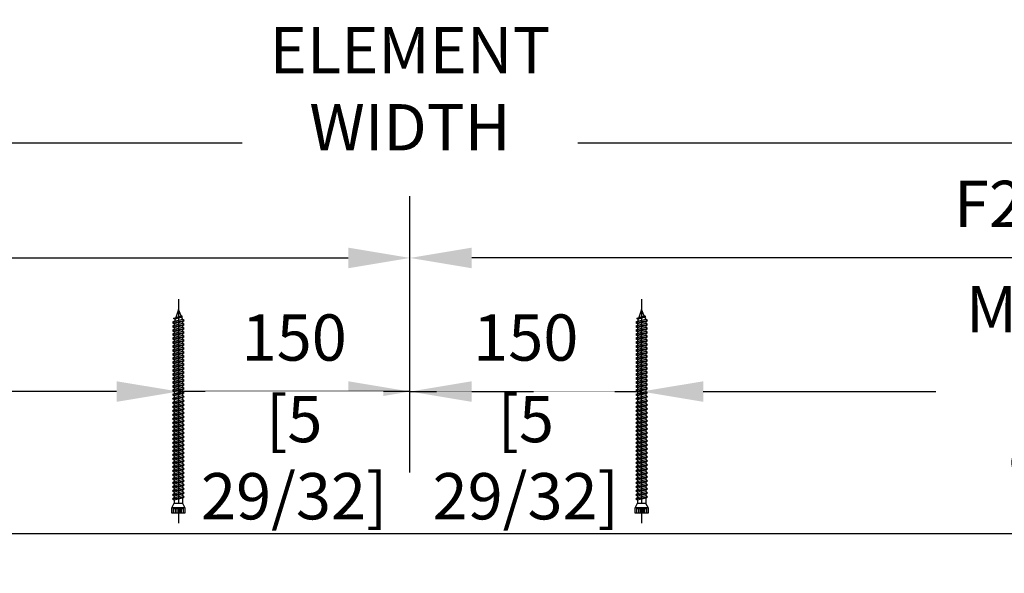
# Model space of a CAD drawing. Units: millimetres. Extents: x 0 to 210, y 0 to 297.
# Drawn here: x 143 to 175, y 256 to 274 of the extents above; entities that cross this region are included whole.
import ezdxf

# ---------------------------------------------------------------- set-up
doc = ezdxf.new("R2010")
doc.units = ezdxf.units.MM
doc.header["$PDMODE"] = 35
doc.layers.add('EN_MAß', color=14, linetype='Continuous')
doc.styles.add('Dim', font='simplex.shx', dxfattribs={"width": 0.65})
doc.dimstyles.new('EN_Bemaßung_02', dxfattribs={"dimtxt": 1.5, "dimasz": 2, "dimexe": 2, "dimexo": 2, "dimgap": 1, "dimtad": 1, "dimdec": 0, "dimdsep": 46, "dimtxsty": 'Dim', "dimcen": 0, "dimdle": 1, "dimclrd": 256, "dimclre": 256, "dimclrt": 142, "dimadec": 1, "dimazin": 0, "dimtfac": 0.7, "dimtdec": 0, "dimtix": 1, "dimtmove": 0, "dimatfit": 3, "dimfxl": 1, "dimtvp": 2, "dimtfill": 1, "dimtolj": 1, "dimtzin": 0, "dimlwd": -1, "dimlwe": -1, "dimarcsym": 0})

# ---------------------------------------------------------------- blocks, each defined once
blk = doc.blocks.new('*D66')
at = {"layer": 'Defpoints', "color": 0, "transparency": 16777216}
for p in [(148.559, 261.96), (118.559, 257.337), (148.559, 257.337)]:
    blk.add_point(p, dxfattribs=at)
at = {"layer": 'EN_MAß', "transparency": 16777216}
for p, q in [((118.559, 259.337), (118.559, 263.96)), ((148.559, 259.337), (148.559, 263.96)), ((120.559, 261.96), (128.092, 261.96)), ((146.559, 261.96), (138.089, 261.96))]:
    blk.add_line(p, q, dxfattribs=at)
for points in [[(120.559, 262.293), (120.559, 261.626), (118.559, 261.96)], [(146.559, 262.293), (146.559, 261.626), (148.559, 261.96)]]:
    blk.add_solid(points, dxfattribs=at)
at = {"layer": 'EN_MAß', "color": 142, "transparency": 16777216, "insert": (133.09, 261.96), "char_height": 1.5, "attachment_point": 5, "style": 'Dim', "bg_fill": 3, "box_fill_scale": 1.1, "bg_fill_color": 256, "bg_fill_true_color": 13158600, "bg_fill_transparency": 0}
blk.add_mtext('\\A1;MAX.700\\P{\\H1.0833x;\\C144;[27 9/16]}', dxfattribs=at)
blk = doc.blocks.new('*D67')
at = {"layer": 'Defpoints', "color": 0, "transparency": 16777216}
for p in [(193.559, 261.96), (163.559, 257.337), (193.559, 257.337)]:
    blk.add_point(p, dxfattribs=at)
at = {"layer": 'EN_MAß', "transparency": 16777216}
for p, q in [((163.559, 259.337), (163.559, 263.96)), ((193.559, 259.337), (193.559, 263.96)), ((165.559, 261.96), (173.092, 261.96)), ((191.559, 261.96), (183.089, 261.96))]:
    blk.add_line(p, q, dxfattribs=at)
for points in [[(165.559, 262.293), (165.559, 261.626), (163.559, 261.96)], [(191.559, 262.293), (191.559, 261.626), (193.559, 261.96)]]:
    blk.add_solid(points, dxfattribs=at)
at = {"layer": 'EN_MAß', "color": 142, "transparency": 16777216, "insert": (178.09, 261.96), "char_height": 1.5, "attachment_point": 5, "style": 'Dim', "bg_fill": 3, "box_fill_scale": 1.1, "bg_fill_color": 256, "bg_fill_true_color": 13158600, "bg_fill_transparency": 0}
blk.add_mtext('\\A1;MAX.700\\P{\\H1.0833x;\\C144;[27 9/16]}', dxfattribs=at)
blk = doc.blocks.new('*D74')
at = {"layer": 'Defpoints', "color": 0, "transparency": 16777216}
for p in [(163.559, 261.96), (156.059, 257.337), (163.559, 257.337)]:
    blk.add_point(p, dxfattribs=at)
at = {"layer": 'EN_MAß', "transparency": 16777216}
for p, q in [((156.059, 259.337), (156.059, 263.96)), ((163.559, 259.337), (163.559, 263.96)), ((154.059, 261.96), (152.059, 261.96)), ((156.059, 261.96), (163.559, 261.96)), ((165.559, 261.96), (167.559, 261.96))]:
    blk.add_line(p, q, dxfattribs=at)
for points in [[(154.059, 262.293), (154.059, 261.626), (156.059, 261.96)], [(165.559, 262.293), (165.559, 261.626), (163.559, 261.96)]]:
    blk.add_solid(points, dxfattribs=at)
at = {"layer": 'EN_MAß', "color": 142, "transparency": 16777216, "insert": (159.809, 263.71), "char_height": 1.5, "attachment_point": 5, "style": 'Dim', "bg_fill": 3, "box_fill_scale": 1.1, "bg_fill_color": 256, "bg_fill_true_color": 13158600, "bg_fill_transparency": 0}
blk.add_mtext('\\A1;150', dxfattribs=at)
at = {"layer": 'EN_MAß', "color": 142, "transparency": 16777216, "insert": (159.809, 259.817), "char_height": 1.5, "attachment_point": 5, "style": 'Dim', "bg_fill": 3, "box_fill_scale": 1.1, "bg_fill_color": 256, "bg_fill_true_color": 13158600, "bg_fill_transparency": 0}
blk.add_mtext('\\A1;[5 29/32]', dxfattribs=at)
blk = doc.blocks.new('*D75')
at = {"layer": 'Defpoints', "color": 0, "transparency": 16777216}
for p in [(148.559, 261.96), (148.559, 257.337), (156.059, 257.337)]:
    blk.add_point(p, dxfattribs=at)
at = {"layer": 'EN_MAß', "transparency": 16777216}
for p, q in [((148.559, 259.337), (148.559, 263.96)), ((156.059, 259.337), (156.059, 263.96)), ((146.559, 261.96), (144.559, 261.96)), ((156.059, 261.96), (148.559, 261.96)), ((158.059, 261.96), (160.059, 261.96))]:
    blk.add_line(p, q, dxfattribs=at)
for points in [[(146.559, 262.293), (146.559, 261.626), (148.559, 261.96)], [(158.059, 262.293), (158.059, 261.626), (156.059, 261.96)]]:
    blk.add_solid(points, dxfattribs=at)
at = {"layer": 'EN_MAß', "color": 142, "transparency": 16777216, "insert": (152.309, 263.71), "char_height": 1.5, "attachment_point": 5, "style": 'Dim', "bg_fill": 3, "box_fill_scale": 1.1, "bg_fill_color": 256, "bg_fill_true_color": 13158600, "bg_fill_transparency": 0}
blk.add_mtext('\\A1;150', dxfattribs=at)
at = {"layer": 'EN_MAß', "color": 142, "transparency": 16777216, "insert": (152.309, 259.817), "char_height": 1.5, "attachment_point": 5, "style": 'Dim', "bg_fill": 3, "box_fill_scale": 1.1, "bg_fill_color": 256, "bg_fill_true_color": 13158600, "bg_fill_transparency": 0}
blk.add_mtext('\\A1;[5 29/32]', dxfattribs=at)
blk = doc.blocks.new('*D76')
at = {"layer": 'Defpoints', "color": 0, "transparency": 16777216}
for p in [(156.059, 266.29), (118.559, 257.337), (156.059, 257.337)]:
    blk.add_point(p, dxfattribs=at)
at = {"layer": 'EN_MAß', "transparency": 16777216}
for p, q in [((118.559, 259.337), (118.559, 268.29)), ((156.059, 259.337), (156.059, 268.29)), ((120.559, 266.29), (154.059, 266.29))]:
    blk.add_line(p, q, dxfattribs=at)
for points in [[(120.559, 266.623), (120.559, 265.956), (118.559, 266.29)], [(154.059, 266.623), (154.059, 265.956), (156.059, 266.29)]]:
    blk.add_solid(points, dxfattribs=at)
at = {"layer": 'EN_MAß', "color": 142, "transparency": 16777216, "insert": (137.309, 268.04), "char_height": 1.5, "attachment_point": 5, "style": 'Dim', "bg_fill": 3, "box_fill_scale": 1.1, "bg_fill_color": 256, "bg_fill_true_color": 13158600, "bg_fill_transparency": 0}
blk.add_mtext('\\A1;F1', dxfattribs=at)
blk = doc.blocks.new('*D77')
at = {"layer": 'Defpoints', "color": 0, "transparency": 16777216}
for p in [(156.059, 266.29), (156.059, 257.337), (193.559, 257.337)]:
    blk.add_point(p, dxfattribs=at)
at = {"layer": 'EN_MAß', "transparency": 16777216}
for p, q in [((156.059, 259.337), (156.059, 268.29)), ((193.559, 259.337), (193.559, 268.29)), ((191.559, 266.29), (158.059, 266.29))]:
    blk.add_line(p, q, dxfattribs=at)
for points in [[(158.059, 266.623), (158.059, 265.956), (156.059, 266.29)], [(191.559, 266.623), (191.559, 265.956), (193.559, 266.29)]]:
    blk.add_solid(points, dxfattribs=at)
at = {"layer": 'EN_MAß', "color": 142, "transparency": 16777216, "insert": (174.809, 268.04), "char_height": 1.5, "attachment_point": 5, "style": 'Dim', "bg_fill": 3, "box_fill_scale": 1.1, "bg_fill_color": 256, "bg_fill_true_color": 13158600, "bg_fill_transparency": 0}
blk.add_mtext('\\A1;F2', dxfattribs=at)
blk = doc.blocks.new('B13491227707122015_0000001')
at = {"color": 7, "linetype": 'Continuous'}
for p, q in [((-9.55, 3.75), (-10.19, 2.65)), ((-10.19, 2.65), (-8.89, -2.65)), ((-8.91, 2.65), (-9.55, 3.75)), ((-8.25, -3.75), (-9.55, 3.75)), ((-7.61, -2.65), (-8.91, 2.65)), ((-8.91, 2.65), (-7.59, 2.65)), ((-8.89, -2.65), (-8.25, -3.75)), ((-8.25, -3.75), (-7.61, -2.65)), ((-7.61, -2.65), (-6.29, -2.65))]:
    blk.add_line(p, q, dxfattribs=at)
blk = doc.blocks.new('B13491227707122015_0000002')
at = {"color": 7, "linetype": 'Continuous'}
for p, q in [((-12.15, 3.75), (-12.79, 2.65)), ((-12.79, 2.65), (-11.49, -2.65)), ((-11.51, 2.65), (-12.15, 3.75)), ((-10.85, -3.75), (-12.15, 3.75)), ((-10.21, -2.65), (-11.51, 2.65)), ((-11.51, 2.65), (-10.19, 2.65)), ((-11.49, -2.65), (-10.85, -3.75)), ((-10.85, -3.75), (-10.21, -2.65)), ((-10.21, -2.65), (-8.89, -2.65))]:
    blk.add_line(p, q, dxfattribs=at)
blk = doc.blocks.new('B13491227707122015_0000003')
at = {"color": 7, "linetype": 'Continuous'}
for p, q in [((-14.75, 3.75), (-15.39, 2.65)), ((-15.39, 2.65), (-14.09, -2.65)), ((-14.11, 2.65), (-14.75, 3.75)), ((-13.45, -3.75), (-14.75, 3.75)), ((-12.81, -2.65), (-14.11, 2.65)), ((-14.11, 2.65), (-12.79, 2.65)), ((-14.09, -2.65), (-13.45, -3.75)), ((-13.45, -3.75), (-12.81, -2.65)), ((-12.81, -2.65), (-11.49, -2.65))]:
    blk.add_line(p, q, dxfattribs=at)
blk = doc.blocks.new('B13491227707122015_0000004')
at = {"color": 7, "linetype": 'Continuous'}
for p, q in [((-17.35, 3.75), (-17.99, 2.65)), ((-17.99, 2.65), (-16.69, -2.65)), ((-16.71, 2.65), (-17.35, 3.75)), ((-16.05, -3.75), (-17.35, 3.75)), ((-15.41, -2.65), (-16.71, 2.65)), ((-16.71, 2.65), (-15.39, 2.65)), ((-16.69, -2.65), (-16.05, -3.75)), ((-16.05, -3.75), (-15.41, -2.65)), ((-15.41, -2.65), (-14.09, -2.65))]:
    blk.add_line(p, q, dxfattribs=at)
blk = doc.blocks.new('B13491227707122015_0000005')
at = {"color": 7, "linetype": 'Continuous'}
for p, q in [((-19.95, 3.75), (-20.59, 2.65)), ((-20.59, 2.65), (-19.29, -2.65)), ((-19.31, 2.65), (-19.95, 3.75)), ((-18.65, -3.75), (-19.95, 3.75)), ((-18.01, -2.65), (-19.31, 2.65)), ((-19.31, 2.65), (-17.99, 2.65)), ((-19.29, -2.65), (-18.65, -3.75)), ((-18.65, -3.75), (-18.01, -2.65)), ((-18.01, -2.65), (-16.69, -2.65))]:
    blk.add_line(p, q, dxfattribs=at)
blk = doc.blocks.new('B13491227707122015_0000006')
at = {"color": 7, "linetype": 'Continuous'}
for p, q in [((-22.55, 3.75), (-23.19, 2.65)), ((-23.19, 2.65), (-21.89, -2.65)), ((-21.91, 2.65), (-22.55, 3.75)), ((-21.25, -3.75), (-22.55, 3.75)), ((-20.61, -2.65), (-21.91, 2.65)), ((-21.91, 2.65), (-20.59, 2.65)), ((-21.89, -2.65), (-21.25, -3.75)), ((-21.25, -3.75), (-20.61, -2.65)), ((-20.61, -2.65), (-19.29, -2.65))]:
    blk.add_line(p, q, dxfattribs=at)
blk = doc.blocks.new('B13491227707122015_0000007')
at = {"color": 7, "linetype": 'Continuous'}
for p, q in [((-25.15, 3.75), (-25.79, 2.65)), ((-25.79, 2.65), (-24.49, -2.65)), ((-24.51, 2.65), (-25.15, 3.75)), ((-23.85, -3.75), (-25.15, 3.75)), ((-23.21, -2.65), (-24.51, 2.65)), ((-24.51, 2.65), (-23.19, 2.65)), ((-24.49, -2.65), (-23.85, -3.75)), ((-23.85, -3.75), (-23.21, -2.65)), ((-23.21, -2.65), (-21.89, -2.65))]:
    blk.add_line(p, q, dxfattribs=at)
blk = doc.blocks.new('B13491227707122015_0000008')
at = {"color": 7, "linetype": 'Continuous'}
for p, q in [((-27.75, 3.75), (-28.39, 2.65)), ((-28.39, 2.65), (-27.09, -2.65)), ((-27.11, 2.65), (-27.75, 3.75)), ((-26.45, -3.75), (-27.75, 3.75)), ((-25.81, -2.65), (-27.11, 2.65)), ((-27.11, 2.65), (-25.79, 2.65)), ((-27.09, -2.65), (-26.45, -3.75)), ((-26.45, -3.75), (-25.81, -2.65)), ((-25.81, -2.65), (-24.49, -2.65))]:
    blk.add_line(p, q, dxfattribs=at)
blk = doc.blocks.new('B13491227707122015_0000009')
at = {"color": 7, "linetype": 'Continuous'}
for p, q in [((-30.35, 3.75), (-30.99, 2.65)), ((-30.99, 2.65), (-29.69, -2.65)), ((-29.71, 2.65), (-30.35, 3.75)), ((-29.05, -3.75), (-30.35, 3.75)), ((-28.41, -2.65), (-29.71, 2.65)), ((-29.71, 2.65), (-28.39, 2.65)), ((-29.69, -2.65), (-29.05, -3.75)), ((-29.05, -3.75), (-28.41, -2.65)), ((-28.41, -2.65), (-27.09, -2.65))]:
    blk.add_line(p, q, dxfattribs=at)
blk = doc.blocks.new('B13491227707122015_0000010')
at = {"color": 7, "linetype": 'Continuous'}
for p, q in [((-32.95, 3.75), (-33.59, 2.65)), ((-33.59, 2.65), (-32.29, -2.65)), ((-32.31, 2.65), (-32.95, 3.75)), ((-31.65, -3.75), (-32.95, 3.75)), ((-31.01, -2.65), (-32.31, 2.65)), ((-32.31, 2.65), (-30.99, 2.65)), ((-32.29, -2.65), (-31.65, -3.75)), ((-31.65, -3.75), (-31.01, -2.65)), ((-31.01, -2.65), (-29.69, -2.65))]:
    blk.add_line(p, q, dxfattribs=at)
blk = doc.blocks.new('B13491227707122015_0000011')
at = {"color": 7, "linetype": 'Continuous'}
for p, q in [((-35.55, 3.75), (-36.19, 2.65)), ((-36.19, 2.65), (-34.89, -2.65)), ((-34.91, 2.65), (-35.55, 3.75)), ((-34.25, -3.75), (-35.55, 3.75)), ((-33.61, -2.65), (-34.91, 2.65)), ((-34.91, 2.65), (-33.59, 2.65)), ((-34.89, -2.65), (-34.25, -3.75)), ((-34.25, -3.75), (-33.61, -2.65)), ((-33.61, -2.65), (-32.29, -2.65))]:
    blk.add_line(p, q, dxfattribs=at)
blk = doc.blocks.new('B13491227707122015_0000012')
at = {"color": 7, "linetype": 'Continuous'}
for p, q in [((-38.15, 3.75), (-38.79, 2.65)), ((-38.79, 2.65), (-37.49, -2.65)), ((-37.51, 2.65), (-38.15, 3.75)), ((-36.85, -3.75), (-38.15, 3.75)), ((-36.21, -2.65), (-37.51, 2.65)), ((-37.51, 2.65), (-36.19, 2.65)), ((-37.49, -2.65), (-36.85, -3.75)), ((-36.85, -3.75), (-36.21, -2.65)), ((-36.21, -2.65), (-34.89, -2.65))]:
    blk.add_line(p, q, dxfattribs=at)
blk = doc.blocks.new('B13491227707122015_0000013')
at = {"color": 7, "linetype": 'Continuous'}
for p, q in [((-40.75, 3.75), (-41.39, 2.65)), ((-41.39, 2.65), (-40.09, -2.65)), ((-40.11, 2.65), (-40.75, 3.75)), ((-39.45, -3.75), (-40.75, 3.75)), ((-38.81, -2.65), (-40.11, 2.65)), ((-40.11, 2.65), (-38.79, 2.65)), ((-40.09, -2.65), (-39.45, -3.75)), ((-39.45, -3.75), (-38.81, -2.65)), ((-38.81, -2.65), (-37.49, -2.65))]:
    blk.add_line(p, q, dxfattribs=at)
blk = doc.blocks.new('B13491227707122015_0000014')
at = {"color": 7, "linetype": 'Continuous'}
for p, q in [((-43.35, 3.75), (-43.99, 2.65)), ((-43.99, 2.65), (-42.69, -2.65)), ((-42.71, 2.65), (-43.35, 3.75)), ((-42.05, -3.75), (-43.35, 3.75)), ((-41.41, -2.65), (-42.71, 2.65)), ((-42.71, 2.65), (-41.39, 2.65)), ((-42.69, -2.65), (-42.05, -3.75)), ((-42.05, -3.75), (-41.41, -2.65)), ((-41.41, -2.65), (-40.09, -2.65))]:
    blk.add_line(p, q, dxfattribs=at)
blk = doc.blocks.new('B13491227707122015_0000015')
at = {"color": 7, "linetype": 'Continuous'}
for p, q in [((-45.95, 3.75), (-46.59, 2.65)), ((-46.59, 2.65), (-45.29, -2.65)), ((-45.31, 2.65), (-45.95, 3.75)), ((-44.65, -3.75), (-45.95, 3.75)), ((-44.01, -2.65), (-45.31, 2.65)), ((-45.31, 2.65), (-43.99, 2.65)), ((-45.29, -2.65), (-44.65, -3.75)), ((-44.65, -3.75), (-44.01, -2.65)), ((-44.01, -2.65), (-42.69, -2.65))]:
    blk.add_line(p, q, dxfattribs=at)
blk = doc.blocks.new('B13491227707122015_0000016')
at = {"color": 7, "linetype": 'Continuous'}
for p, q in [((-48.55, 3.75), (-49.19, 2.65)), ((-49.19, 2.65), (-47.89, -2.65)), ((-47.91, 2.65), (-48.55, 3.75)), ((-47.25, -3.75), (-48.55, 3.75)), ((-46.61, -2.65), (-47.91, 2.65)), ((-47.91, 2.65), (-46.59, 2.65)), ((-47.89, -2.65), (-47.25, -3.75)), ((-47.25, -3.75), (-46.61, -2.65)), ((-46.61, -2.65), (-45.29, -2.65))]:
    blk.add_line(p, q, dxfattribs=at)
blk = doc.blocks.new('B13491227707122015_0000017')
at = {"color": 7, "linetype": 'Continuous'}
for p, q in [((-51.15, 3.75), (-51.79, 2.65)), ((-51.79, 2.65), (-50.49, -2.65)), ((-50.51, 2.65), (-51.15, 3.75)), ((-49.85, -3.75), (-51.15, 3.75)), ((-49.21, -2.65), (-50.51, 2.65)), ((-50.51, 2.65), (-49.19, 2.65)), ((-50.49, -2.65), (-49.85, -3.75)), ((-49.85, -3.75), (-49.21, -2.65)), ((-49.21, -2.65), (-47.89, -2.65))]:
    blk.add_line(p, q, dxfattribs=at)
blk = doc.blocks.new('B13491227807122015_0000018')
at = {"color": 7, "linetype": 'Continuous'}
for p, q in [((-53.75, 3.75), (-54.39, 2.65)), ((-54.39, 2.65), (-53.09, -2.65)), ((-53.11, 2.65), (-53.75, 3.75)), ((-52.45, -3.75), (-53.75, 3.75)), ((-51.81, -2.65), (-53.11, 2.65)), ((-53.11, 2.65), (-51.79, 2.65)), ((-53.09, -2.65), (-52.45, -3.75)), ((-52.45, -3.75), (-51.81, -2.65)), ((-51.81, -2.65), (-50.49, -2.65))]:
    blk.add_line(p, q, dxfattribs=at)
blk = doc.blocks.new('B13491227807122015_0000019')
at = {"color": 7, "linetype": 'Continuous'}
for p, q in [((-56.35, 3.75), (-56.99, 2.65)), ((-56.99, 2.65), (-55.69, -2.65)), ((-55.71, 2.65), (-56.35, 3.75)), ((-55.05, -3.75), (-56.35, 3.75)), ((-54.41, -2.65), (-55.71, 2.65)), ((-55.71, 2.65), (-54.39, 2.65)), ((-55.69, -2.65), (-55.05, -3.75)), ((-55.05, -3.75), (-54.41, -2.65)), ((-54.41, -2.65), (-53.09, -2.65))]:
    blk.add_line(p, q, dxfattribs=at)
blk = doc.blocks.new('B13491227807122015_0000020')
at = {"color": 7, "linetype": 'Continuous'}
for p, q in [((-58.95, 3.75), (-59.59, 2.65)), ((-59.59, 2.65), (-58.29, -2.65)), ((-58.31, 2.65), (-58.95, 3.75)), ((-57.65, -3.75), (-58.95, 3.75)), ((-57.01, -2.65), (-58.31, 2.65)), ((-58.31, 2.65), (-56.99, 2.65)), ((-58.29, -2.65), (-57.65, -3.75)), ((-57.65, -3.75), (-57.01, -2.65)), ((-57.01, -2.65), (-55.69, -2.65))]:
    blk.add_line(p, q, dxfattribs=at)
blk = doc.blocks.new('B13491227807122015_0000021')
at = {"color": 7, "linetype": 'Continuous'}
for p, q in [((-61.55, 3.75), (-62.19, 2.65)), ((-62.19, 2.65), (-60.89, -2.65)), ((-60.91, 2.65), (-61.55, 3.75)), ((-60.25, -3.75), (-61.55, 3.75)), ((-59.61, -2.65), (-60.91, 2.65)), ((-60.91, 2.65), (-59.59, 2.65)), ((-60.89, -2.65), (-60.25, -3.75)), ((-60.25, -3.75), (-59.61, -2.65)), ((-59.61, -2.65), (-58.29, -2.65))]:
    blk.add_line(p, q, dxfattribs=at)
blk = doc.blocks.new('B13491227807122015_0000022')
at = {"color": 7, "linetype": 'Continuous'}
for p, q in [((-64.15, 3.75), (-64.79, 2.65)), ((-64.79, 2.65), (-63.49, -2.65)), ((-63.51, 2.65), (-64.15, 3.75)), ((-62.85, -3.75), (-64.15, 3.75)), ((-62.21, -2.65), (-63.51, 2.65)), ((-63.51, 2.65), (-62.19, 2.65)), ((-63.49, -2.65), (-62.85, -3.75)), ((-62.85, -3.75), (-62.21, -2.65)), ((-62.21, -2.65), (-60.89, -2.65))]:
    blk.add_line(p, q, dxfattribs=at)
blk = doc.blocks.new('B13491227807122015_0000023')
at = {"color": 7, "linetype": 'Continuous'}
for p, q in [((-66.75, 3.75), (-67.39, 2.65)), ((-67.39, 2.65), (-66.09, -2.65)), ((-66.11, 2.65), (-66.75, 3.75)), ((-65.45, -3.75), (-66.75, 3.75)), ((-64.81, -2.65), (-66.11, 2.65)), ((-66.11, 2.65), (-64.79, 2.65)), ((-66.09, -2.65), (-65.45, -3.75)), ((-65.45, -3.75), (-64.81, -2.65)), ((-64.81, -2.65), (-63.49, -2.65))]:
    blk.add_line(p, q, dxfattribs=at)
blk = doc.blocks.new('B13491227807122015_0000024')
at = {"color": 7, "linetype": 'Continuous'}
for p, q in [((-69.35, 3.75), (-69.99, 2.65)), ((-69.99, 2.65), (-68.69, -2.65)), ((-68.71, 2.65), (-69.35, 3.75)), ((-68.05, -3.75), (-69.35, 3.75)), ((-67.41, -2.65), (-68.71, 2.65)), ((-68.71, 2.65), (-67.39, 2.65)), ((-68.69, -2.65), (-68.05, -3.75)), ((-68.05, -3.75), (-67.41, -2.65)), ((-67.41, -2.65), (-66.09, -2.65))]:
    blk.add_line(p, q, dxfattribs=at)
blk = doc.blocks.new('B13491227807122015_0000025')
at = {"color": 7, "linetype": 'Continuous'}
for p, q in [((-71.95, 3.75), (-72.59, 2.65)), ((-72.59, 2.65), (-71.29, -2.65)), ((-71.31, 2.65), (-71.95, 3.75)), ((-70.65, -3.75), (-71.95, 3.75)), ((-70.01, -2.65), (-71.31, 2.65)), ((-71.31, 2.65), (-69.99, 2.65)), ((-71.29, -2.65), (-70.65, -3.75)), ((-70.65, -3.75), (-70.01, -2.65)), ((-70.01, -2.65), (-68.69, -2.65))]:
    blk.add_line(p, q, dxfattribs=at)
blk = doc.blocks.new('B13491227807122015_0000026')
at = {"color": 7, "linetype": 'Continuous'}
for p, q in [((-74.55, 3.75), (-75.19, 2.65)), ((-75.19, 2.65), (-73.89, -2.65)), ((-73.91, 2.65), (-74.55, 3.75)), ((-73.25, -3.75), (-74.55, 3.75)), ((-72.61, -2.65), (-73.91, 2.65)), ((-73.91, 2.65), (-72.59, 2.65)), ((-73.89, -2.65), (-73.25, -3.75)), ((-73.25, -3.75), (-72.61, -2.65)), ((-72.61, -2.65), (-71.29, -2.65))]:
    blk.add_line(p, q, dxfattribs=at)
blk = doc.blocks.new('B13491227807122015_0000027')
at = {"color": 7, "linetype": 'Continuous'}
for p, q in [((-77.15, 3.75), (-77.79, 2.65)), ((-77.79, 2.65), (-76.49, -2.65)), ((-76.51, 2.65), (-77.15, 3.75)), ((-75.85, -3.75), (-77.15, 3.75)), ((-75.21, -2.65), (-76.51, 2.65)), ((-76.51, 2.65), (-75.19, 2.65)), ((-76.49, -2.65), (-75.85, -3.75)), ((-75.85, -3.75), (-75.21, -2.65)), ((-75.21, -2.65), (-73.89, -2.65))]:
    blk.add_line(p, q, dxfattribs=at)
blk = doc.blocks.new('B13491227807122015_0000028')
at = {"color": 7, "linetype": 'Continuous'}
for p, q in [((-79.75, 3.75), (-80.39, 2.65)), ((-80.39, 2.65), (-79.09, -2.65)), ((-79.11, 2.65), (-79.75, 3.75)), ((-78.45, -3.75), (-79.75, 3.75)), ((-77.81, -2.65), (-79.11, 2.65)), ((-79.11, 2.65), (-77.79, 2.65)), ((-79.09, -2.65), (-78.45, -3.75)), ((-78.45, -3.75), (-77.81, -2.65)), ((-77.81, -2.65), (-76.49, -2.65))]:
    blk.add_line(p, q, dxfattribs=at)
blk = doc.blocks.new('B13491227807122015_0000029')
at = {"color": 7, "linetype": 'Continuous'}
for p, q in [((-82.35, 3.75), (-82.99, 2.65)), ((-82.99, 2.65), (-81.69, -2.65)), ((-81.71, 2.65), (-82.35, 3.75)), ((-81.05, -3.75), (-82.35, 3.75)), ((-80.41, -2.65), (-81.71, 2.65)), ((-81.71, 2.65), (-80.39, 2.65)), ((-81.69, -2.65), (-81.05, -3.75)), ((-81.05, -3.75), (-80.41, -2.65)), ((-80.41, -2.65), (-79.09, -2.65))]:
    blk.add_line(p, q, dxfattribs=at)
blk = doc.blocks.new('B13491227807122015_0000030')
at = {"color": 7, "linetype": 'Continuous'}
for p, q in [((-84.95, 3.75), (-85.59, 2.65)), ((-85.59, 2.65), (-84.29, -2.65)), ((-84.31, 2.65), (-84.95, 3.75)), ((-83.65, -3.75), (-84.95, 3.75)), ((-83.01, -2.65), (-84.31, 2.65)), ((-84.31, 2.65), (-82.99, 2.65)), ((-84.29, -2.65), (-83.65, -3.75)), ((-83.65, -3.75), (-83.01, -2.65)), ((-83.01, -2.65), (-81.69, -2.65))]:
    blk.add_line(p, q, dxfattribs=at)
blk = doc.blocks.new('B13491227807122015_0000031')
at = {"color": 7, "linetype": 'Continuous'}
for p, q in [((-87.55, 3.75), (-88.19, 2.65)), ((-88.19, 2.65), (-86.89, -2.65)), ((-86.91, 2.65), (-87.55, 3.75)), ((-86.25, -3.75), (-87.55, 3.75)), ((-85.61, -2.65), (-86.91, 2.65)), ((-86.91, 2.65), (-85.59, 2.65)), ((-86.89, -2.65), (-86.25, -3.75)), ((-86.25, -3.75), (-85.61, -2.65)), ((-85.61, -2.65), (-84.29, -2.65))]:
    blk.add_line(p, q, dxfattribs=at)
blk = doc.blocks.new('B13491227807122015_0000032')
at = {"color": 7, "linetype": 'Continuous'}
for p, q in [((-90.15, 3.75), (-90.79, 2.65)), ((-90.79, 2.65), (-89.49, -2.65)), ((-89.51, 2.65), (-90.15, 3.75)), ((-88.85, -3.75), (-90.15, 3.75)), ((-88.21, -2.65), (-89.51, 2.65)), ((-89.51, 2.65), (-88.19, 2.65)), ((-89.49, -2.65), (-88.85, -3.75)), ((-88.85, -3.75), (-88.21, -2.65)), ((-88.21, -2.65), (-86.89, -2.65))]:
    blk.add_line(p, q, dxfattribs=at)
blk = doc.blocks.new('B13491227807122015_0000033')
at = {"color": 7, "linetype": 'Continuous'}
for p, q in [((-92.75, 3.75), (-93.39, 2.65)), ((-93.39, 2.65), (-92.09, -2.65)), ((-92.11, 2.65), (-92.75, 3.75)), ((-91.45, -3.75), (-92.75, 3.75)), ((-90.81, -2.65), (-92.11, 2.65)), ((-92.11, 2.65), (-90.79, 2.65)), ((-92.09, -2.65), (-91.45, -3.75)), ((-91.45, -3.75), (-90.81, -2.65)), ((-90.81, -2.65), (-89.49, -2.65))]:
    blk.add_line(p, q, dxfattribs=at)
blk = doc.blocks.new('B13491227807122015_0000034')
at = {"color": 7, "linetype": 'Continuous'}
for p, q in [((-95.35, 3.75), (-95.99, 2.65)), ((-95.99, 2.65), (-94.69, -2.65)), ((-94.71, 2.65), (-95.35, 3.75)), ((-94.05, -3.75), (-95.35, 3.75)), ((-93.41, -2.65), (-94.71, 2.65)), ((-94.71, 2.65), (-93.39, 2.65)), ((-94.69, -2.65), (-94.05, -3.75)), ((-94.05, -3.75), (-93.41, -2.65)), ((-93.41, -2.65), (-92.09, -2.65))]:
    blk.add_line(p, q, dxfattribs=at)
blk = doc.blocks.new('B13491227807122015_0000035')
at = {"color": 7, "linetype": 'Continuous'}
for p, q in [((-97.95, 3.75), (-98.59, 2.65)), ((-98.59, 2.65), (-97.29, -2.65)), ((-97.31, 2.65), (-97.95, 3.75)), ((-96.65, -3.75), (-97.95, 3.75)), ((-96.01, -2.65), (-97.31, 2.65)), ((-97.31, 2.65), (-95.99, 2.65)), ((-97.29, -2.65), (-96.65, -3.75)), ((-96.65, -3.75), (-96.01, -2.65)), ((-96.01, -2.65), (-94.69, -2.65))]:
    blk.add_line(p, q, dxfattribs=at)
blk = doc.blocks.new('B13491227807122015_0000036')
at = {"color": 7, "linetype": 'Continuous'}
for p, q in [((-100.55, 3.75), (-101.19, 2.65)), ((-101.19, 2.65), (-99.89, -2.65)), ((-99.91, 2.65), (-100.55, 3.75)), ((-99.25, -3.75), (-100.55, 3.75)), ((-98.61, -2.65), (-99.91, 2.65)), ((-99.91, 2.65), (-98.59, 2.65)), ((-99.89, -2.65), (-99.25, -3.75)), ((-99.25, -3.75), (-98.61, -2.65)), ((-98.61, -2.65), (-97.29, -2.65))]:
    blk.add_line(p, q, dxfattribs=at)
blk = doc.blocks.new('B13491227807122015_0000037')
at = {"color": 7, "linetype": 'Continuous'}
for p, q in [((-103.15, 3.75), (-103.79, 2.65)), ((-103.79, 2.65), (-102.49, -2.65)), ((-102.51, 2.65), (-103.15, 3.75)), ((-101.85, -3.75), (-103.15, 3.75)), ((-101.21, -2.65), (-102.51, 2.65)), ((-102.51, 2.65), (-101.19, 2.65)), ((-102.49, -2.65), (-101.85, -3.75)), ((-101.85, -3.75), (-101.21, -2.65)), ((-101.21, -2.65), (-99.89, -2.65))]:
    blk.add_line(p, q, dxfattribs=at)
blk = doc.blocks.new('B13491227807122015_0000038')
at = {"color": 7, "linetype": 'Continuous'}
for p, q in [((-105.75, 3.75), (-106.39, 2.65)), ((-106.39, 2.65), (-105.09, -2.65)), ((-105.11, 2.65), (-105.75, 3.75)), ((-104.45, -3.75), (-105.75, 3.75)), ((-103.81, -2.65), (-105.11, 2.65)), ((-105.11, 2.65), (-103.79, 2.65)), ((-105.09, -2.65), (-104.45, -3.75)), ((-104.45, -3.75), (-103.81, -2.65)), ((-103.81, -2.65), (-102.49, -2.65))]:
    blk.add_line(p, q, dxfattribs=at)
blk = doc.blocks.new('B13491227807122015_0000039')
at = {"color": 7, "linetype": 'Continuous'}
for p, q in [((-108.35, 3.75), (-108.99, 2.65)), ((-108.99, 2.65), (-107.69, -2.65)), ((-107.71, 2.65), (-108.35, 3.75)), ((-107.05, -3.75), (-108.35, 3.75)), ((-106.41, -2.65), (-107.71, 2.65)), ((-107.71, 2.65), (-106.39, 2.65)), ((-107.69, -2.65), (-107.05, -3.75)), ((-107.05, -3.75), (-106.41, -2.65)), ((-106.41, -2.65), (-105.09, -2.65))]:
    blk.add_line(p, q, dxfattribs=at)
blk = doc.blocks.new('B13491227807122015_0000040')
at = {"color": 7, "linetype": 'Continuous'}
for p, q in [((-110.95, 3.75), (-111.59, 2.65)), ((-111.59, 2.65), (-110.29, -2.65)), ((-110.31, 2.65), (-110.95, 3.75)), ((-109.65, -3.75), (-110.95, 3.75)), ((-109.01, -2.65), (-110.31, 2.65)), ((-110.31, 2.65), (-108.99, 2.65)), ((-110.29, -2.65), (-109.65, -3.75)), ((-109.65, -3.75), (-109.01, -2.65)), ((-109.01, -2.65), (-107.69, -2.65))]:
    blk.add_line(p, q, dxfattribs=at)
blk = doc.blocks.new('B13491227807122015_0000041')
at = {"color": 7, "linetype": 'Continuous'}
for p, q in [((-113.55, 3.75), (-114.19, 2.65)), ((-114.19, 2.65), (-112.89, -2.65)), ((-112.91, 2.65), (-113.55, 3.75)), ((-112.25, -3.75), (-113.55, 3.75)), ((-111.61, -2.65), (-112.91, 2.65)), ((-112.91, 2.65), (-111.59, 2.65)), ((-112.89, -2.65), (-112.25, -3.75)), ((-112.25, -3.75), (-111.61, -2.65)), ((-111.61, -2.65), (-110.29, -2.65))]:
    blk.add_line(p, q, dxfattribs=at)
blk = doc.blocks.new('B13491227807122015_0000042')
at = {"color": 7, "linetype": 'Continuous'}
for p, q in [((-116.15, 3.75), (-116.79, 2.65)), ((-116.79, 2.65), (-115.49, -2.65)), ((-115.51, 2.65), (-116.15, 3.75)), ((-114.85, -3.75), (-116.15, 3.75)), ((-114.21, -2.65), (-115.51, 2.65)), ((-115.51, 2.65), (-114.19, 2.65)), ((-115.49, -2.65), (-114.85, -3.75)), ((-114.85, -3.75), (-114.21, -2.65)), ((-114.21, -2.65), (-112.89, -2.65))]:
    blk.add_line(p, q, dxfattribs=at)
blk = doc.blocks.new('B13491227807122015_0000043')
at = {"color": 7, "linetype": 'Continuous'}
for p, q in [((-118.75, 3.75), (-119.39, 2.65)), ((-119.39, 2.65), (-118.09, -2.65)), ((-118.11, 2.65), (-118.75, 3.75)), ((-117.45, -3.75), (-118.75, 3.75)), ((-116.81, -2.65), (-118.11, 2.65)), ((-118.11, 2.65), (-116.79, 2.65)), ((-118.09, -2.65), (-117.45, -3.75)), ((-117.45, -3.75), (-116.81, -2.65)), ((-116.81, -2.65), (-115.49, -2.65))]:
    blk.add_line(p, q, dxfattribs=at)
blk = doc.blocks.new('B13491227807122015_0000044')
at = {"color": 7, "linetype": 'Continuous'}
for p, q in [((-121.35, 3.75), (-121.99, 2.65)), ((-121.99, 2.65), (-120.69, -2.65)), ((-120.71, 2.65), (-121.35, 3.75)), ((-120.05, -3.75), (-121.35, 3.75)), ((-119.41, -2.65), (-120.71, 2.65)), ((-120.71, 2.65), (-119.39, 2.65)), ((-120.69, -2.65), (-120.05, -3.75)), ((-120.05, -3.75), (-119.41, -2.65)), ((-119.41, -2.65), (-118.09, -2.65))]:
    blk.add_line(p, q, dxfattribs=at)
blk = doc.blocks.new('B13491227807122015_0000045')
at = {"color": 7, "linetype": 'Continuous'}
for p, q in [((-124.32195, 1.69946), (-128.5, 0)), ((-128.5, 0), (-123.262024, -1.770275)), ((-123.840679, 2.736894), (-124.32195, 1.69946)), ((-123.262024, -1.770275), (-124.32195, 1.69946)), ((-122.640339, -3.094225), (-123.840679, 2.736894)), ((-123.41812, 2.067101), (-123.840679, 2.736894)), ((-123.41812, 2.067101), (-121.985085, 2.650001)), ((-123.41812, 2.067101), (-122.128902, -2.153236)), ((-122.640339, -3.094225), (-123.262024, -1.770275)), ((-122.128902, -2.153236), (-122.640339, -3.094225)), ((-122.128902, -2.153236), (-120.7, -2.636161))]:
    blk.add_line(p, q, dxfattribs=at)
blk = doc.blocks.new('B13491227907122015_0000046')
at = {"color": 7, "linetype": 'Continuous'}
for p, q in [((-3, 2.648579), (0, 4.248579)), ((-3, -2.651421), (-3, 2.648579)), ((0, 4.248579), (0, -4.251421)), ((0, 4.248579), (3.5, 4.248579)), ((3.3, -4.251421), (3.3, 4.248579)), ((3.5, 4.248579), (3.5, -4.251421)), ((0, -4.251421), (-3, -2.651421)), ((3.5, -4.251421), (0, -4.251421))]:
    blk.add_line(p, q, dxfattribs=at)
at = {"color": 1, "linetype": 'Continuous'}
for p, q in [((0.5, 3.318882), (0, 0.04)), ((0, 0.04), (0.5, -3.321724)), ((0.5, -3.321724), (0.5, 3.318882)), ((3.5, 3.318882), (0.5, 3.318882)), ((0.5, 1.807281), (3.5, 1.807281)), ((0.5, 1.065953), (3.5, 1.065953)), ((3.5, 1.065953), (0.5, 1.065953)), ((0.5, -0.917565), (3.5, -0.917565)), ((3.5, -1.802201), (0.5, -1.802201)), ((0.5, -3.321724), (3.5, -3.321724))]:
    blk.add_line(p, q, dxfattribs=at)
blk = doc.blocks.new('B13491227707122015_0000000')
at = {"color": 3, "linetype": 'Continuous'}
for p, q in [((-135.1, 0), (-3, 0)), ((0, 0), (10.1, 0))]:
    blk.add_line(p, q, dxfattribs=at)
at = {"color": 7, "linetype": 'Continuous'}
for p, q in [((-121.99, 2.65), (-120.69, -2.65)), ((-121.35, 3.75), (-120.71, 2.65)), ((-120.71, 2.65), (-119.39, 2.65)), ((-6.95, 3.75), (-7.59, 2.65)), ((-7.59, 2.65), (-6.29, -2.65)), ((-6.31, 2.65), (-6.95, 3.75)), ((-5.65, -3.75), (-6.95, 3.75)), ((-5.01, -2.65), (-6.31, 2.65)), ((-6.31, 2.65), (-3, 2.65)), ((-6.29, -2.65), (-5.65, -3.75)), ((-5.65, -3.75), (-5.01, -2.65)), ((-5.01, -2.65), (-3, -2.65))]:
    blk.add_line(p, q, dxfattribs=at)
for name in ['B13491227807122015_0000045', 'B13491227807122015_0000044', 'B13491227807122015_0000043', 'B13491227807122015_0000042', 'B13491227807122015_0000041', 'B13491227807122015_0000040', 'B13491227807122015_0000039', 'B13491227807122015_0000038', 'B13491227807122015_0000037', 'B13491227807122015_0000036', 'B13491227807122015_0000035', 'B13491227807122015_0000034', 'B13491227807122015_0000033', 'B13491227807122015_0000032', 'B13491227807122015_0000031', 'B13491227807122015_0000030', 'B13491227807122015_0000029', 'B13491227807122015_0000028', 'B13491227807122015_0000027', 'B13491227807122015_0000026', 'B13491227807122015_0000025', 'B13491227807122015_0000024', 'B13491227807122015_0000023', 'B13491227807122015_0000022', 'B13491227807122015_0000021', 'B13491227807122015_0000020', 'B13491227807122015_0000019', 'B13491227807122015_0000018', 'B13491227707122015_0000017', 'B13491227707122015_0000016', 'B13491227707122015_0000015', 'B13491227707122015_0000014', 'B13491227707122015_0000013', 'B13491227707122015_0000012', 'B13491227707122015_0000011', 'B13491227707122015_0000010', 'B13491227707122015_0000009', 'B13491227707122015_0000008', 'B13491227707122015_0000007', 'B13491227707122015_0000006', 'B13491227707122015_0000005', 'B13491227707122015_0000004', 'B13491227707122015_0000003', 'B13491227707122015_0000002', 'B13491227707122015_0000001', 'B13491227907122015_0000046']:
    blk.add_blockref(name, (0, 0))
blk = doc.blocks.new('*D78')
at = {"layer": 'Defpoints', "color": 0, "transparency": 16777216}
for p in [(193.559, 270.024), (118.559, 257.337), (193.559, 257.337)]:
    blk.add_point(p, dxfattribs=at)
at = {"layer": 'EN_MAß', "transparency": 16777216}
for p, q in [((118.559, 259.337), (118.559, 272.024)), ((193.559, 259.337), (193.559, 272.024)), ((120.559, 270.024), (191.559, 270.024))]:
    blk.add_line(p, q, dxfattribs=at)
for points in [[(120.559, 270.357), (120.559, 269.691), (118.559, 270.024)], [(191.559, 270.357), (191.559, 269.691), (193.559, 270.024)]]:
    blk.add_solid(points, dxfattribs=at)
at = {"layer": 'EN_MAß', "color": 142, "transparency": 16777216, "insert": (156.059, 271.774), "char_height": 1.5, "attachment_point": 5, "style": 'Dim', "bg_fill": 3, "box_fill_scale": 1.1, "bg_fill_color": 256, "bg_fill_true_color": 13158600, "bg_fill_transparency": 0}
blk.add_mtext('\\A1;ELEMENT WIDTH', dxfattribs=at)

msp = doc.modelspace()

# ---------------------------------------------------------------- linework, layer by layer
msp.add_lwpolyline([(118.559, 257.363), (193.559, 257.363), (193.559, 197.363), (118.559, 197.363)], close=True)

# ---------------------------------------------------------------- next in the draw order: dimensions: what is measured, and where the dimension line sits
at = {"layer": 'EN_MAß'}
for base, p1, p2, picture, middle in [((148.559, 261.96), (118.559, 257.337), (148.559, 257.337), '*D66', (133.09, 261.96)), ((193.559, 261.96), (163.559, 257.337), (193.559, 257.337), '*D67', (178.09, 261.96))]:
    dim = msp.add_linear_dim(base=base, p1=p1, p2=p2, text='MAX.700\\P{\\H1.0833x;\\C144;[27 9/16]}', dimstyle='EN_Bemaßung_02', override={"dimscale": 1, "dimlfac": 20.000001, "dimpost": '\\X', "dimtix": 1, "dimtofl": 1, "dimtmove": 2, "dimatfit": 3}, dxfattribs=at)
    dim.commit()
    dim.dimension.update_dxf_attribs({"geometry": picture, "text_midpoint": middle, "dimtype": 160})

# ---------------------------------------------------------------- next in the draw order: dimensions: what is measured, and where the dimension line sits
dim = msp.add_linear_dim(base=(163.559, 261.96), p1=(156.059, 257.337), p2=(163.559, 257.337), dimstyle='EN_Bemaßung_02', override={"dimscale": 1, "dimlfac": 20.000001, "dimpost": '\\X', "dimtix": 1, "dimtofl": 1, "dimtmove": 0, "dimatfit": 3}, dxfattribs=at)
dim.commit()
dim.dimension.update_dxf_attribs({"geometry": '*D74', "text_midpoint": (159.809, 261.96)})

# ---------------------------------------------------------------- next in the draw order: dimensions: what is measured, and where the dimension line sits
dim = msp.add_linear_dim(base=(148.559, 261.96), p1=(156.059, 257.337), p2=(148.559, 257.337), dimstyle='EN_Bemaßung_02', override={"dimscale": 1, "dimlfac": 20.000001, "dimpost": '\\X', "dimtix": 1, "dimtofl": 1, "dimtmove": 0, "dimatfit": 3}, dxfattribs=at)
dim.commit()
dim.dimension.update_dxf_attribs({"geometry": '*D75', "text_midpoint": (152.309, 261.96)})

# ---------------------------------------------------------------- next in the draw order: dimensions: what is measured, and where the dimension line sits
dim = msp.add_linear_dim(base=(156.059, 266.29), p1=(118.559, 257.337), p2=(156.059, 257.337), text='F1', dimstyle='EN_Bemaßung_02', override={"dimscale": 1, "dimlfac": 20.000001, "dimpost": '\\X', "dimtix": 1, "dimtofl": 1, "dimtmove": 0, "dimatfit": 3}, dxfattribs=at)
dim.commit()
dim.dimension.update_dxf_attribs({"geometry": '*D76', "text_midpoint": (137.309, 268.04)})

# ---------------------------------------------------------------- next in the draw order: block references
at = {"xscale": 0.04999999630096889, "yscale": 0.04999999630096889, "zscale": 0.04999999630096889, "rotation": 270}
msp.add_blockref('B13491227707122015_0000000', (148.559, 258.196), dxfattribs=at)

# ---------------------------------------------------------------- next in the draw order: dimensions: what is measured, and where the dimension line sits
at = {"layer": 'EN_MAß'}
dim = msp.add_linear_dim(base=(156.059, 266.29), p1=(193.559, 257.337), p2=(156.059, 257.337), text='F2', dimstyle='EN_Bemaßung_02', override={"dimscale": 1, "dimlfac": 20.000001, "dimpost": '\\X', "dimtix": 1, "dimtofl": 1, "dimtmove": 0, "dimatfit": 3}, dxfattribs=at)
dim.commit()
dim.dimension.update_dxf_attribs({"geometry": '*D77', "text_midpoint": (174.809, 268.04)})

# ---------------------------------------------------------------- next in the draw order: block references
at = {"xscale": 0.04999999630096889, "yscale": 0.04999999630096889, "zscale": 0.04999999630096889, "rotation": 270}
msp.add_blockref('B13491227707122015_0000000', (163.559, 258.196), dxfattribs=at)

# ---------------------------------------------------------------- next in the draw order: dimensions: what is measured, and where the dimension line sits
at = {"layer": 'EN_MAß'}
dim = msp.add_linear_dim(base=(193.559, 270.024), p1=(118.559, 257.337), p2=(193.559, 257.337), text='ELEMENT WIDTH', dimstyle='EN_Bemaßung_02', override={"dimscale": 1, "dimlfac": 20.000001, "dimpost": '\\X', "dimtix": 1, "dimtofl": 1, "dimtmove": 0, "dimatfit": 3}, dxfattribs=at)
dim.commit()
dim.dimension.update_dxf_attribs({"geometry": '*D78', "text_midpoint": (156.059, 271.774)})

doc.saveas('drawing.dxf')
